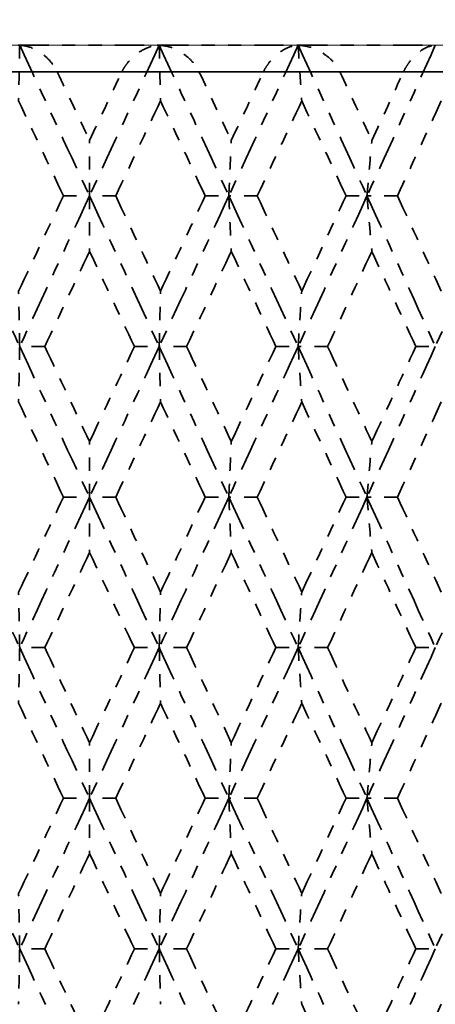
# Model space of a CAD drawing. Units: millimetres. Extents: x 32 to 1156, y 32 to 808.
# Drawn here: x 865 to 868, y 615 to 623 of the extents above; entities that cross this region are included whole.
import ezdxf

# ---------------------------------------------------------------- set-up
doc = ezdxf.new("R2010")
doc.units = ezdxf.units.MM
doc.header["$LTSCALE"] = 4
doc.linetypes.add('DOUBLE_DASH_CHAIN', pattern=[1.2403, 0.6614, -0.0827, 0.1654, -0.0827, 0.1654, -0.0827])
for name, color, linetype, lineweight in [('Dimension (ISO)', 7, 'Continuous', 25), ('Reference (ISO)', 7, 'DOUBLE_DASH_CHAIN', 35), ('Visible (ISO)', 7, 'Continuous', 18), ('Visible Narrow (ISO)', 7, 'Continuous', 35)]:
    doc.layers.add(name, color=color, linetype=linetype, lineweight=lineweight)
doc.styles.add('Samuel Heath (ISO)', font='tahoma.ttf')
doc.dimstyles.new('Samuel Heath (ISO)', dxfattribs={"dimscale": 4, "dimtxt": 3, "dimasz": 2.5, "dimexe": 1, "dimexo": 1.5, "dimgap": 0.762, "dimtad": 0, "dimtih": 1, "dimtoh": 1, "dimrnd": 1e-08, "dimzin": 0, "dimdsep": 46, "dimtxsty": 'Samuel Heath (ISO)', "dimcen": 0.09, "dimdle": 10, "dimclrd": 256, "dimclre": 256, "dimclrt": 256, "dimazin": 0, "dimtfac": 1, "dimtmove": 0, "dimatfit": 3, "dimfxl": 0, "dimtolj": 1, "dimtzin": 0, "dimlwd": 15, "dimlwe": 15, "dimarcsym": 0})

# ---------------------------------------------------------------- blocks, each defined once
blk = doc.blocks.new('*D13')
at = {"layer": 'Defpoints', "color": 0, "transparency": 16777216}
for p in [(779.3029, 724.031), (865.2779, 686.629), (779.3029, 585.829)]:
    blk.add_point(p, dxfattribs=at)
at = {"layer": 'Dimension (ISO)', "lineweight": 15, "transparency": 16777216}
for p, q in [((779.3029, 591.829), (779.3029, 728.031)), ((865.2779, 692.629), (865.2779, 728.031)), ((789.3029, 724.031), (799.3203, 724.031)), ((855.2779, 724.031), (845.2605, 724.031))]:
    blk.add_line(p, q, dxfattribs=at)
at = {"layer": 'Dimension (ISO)', "transparency": 16777216}
for points in [[(789.3029, 725.6977), (789.3029, 722.3644), (779.3029, 724.031)], [(855.2779, 725.6977), (855.2779, 722.3644), (865.2779, 724.031)]]:
    blk.add_solid(points, dxfattribs=at)
at = {"layer": 'Dimension (ISO)', "color": 176, "lineweight": 18, "true_color": 0x000080, "transparency": 16777216, "insert": (822.2904, 730.3051), "char_height": 12, "attachment_point": 2, "style": 'Samuel Heath (ISO)'}
blk.add_mtext('\\A1;85.98', dxfattribs=at)

msp = doc.modelspace()

# ---------------------------------------------------------------- linework, layer by layer
at = {"layer": 'Reference (ISO)', "ltscale": 0.083951}
for p, q in [((863.7432, 622.629), (864.7981, 622.629)), ((864.7981, 622.629), (865.8569, 622.629)), ((865.8569, 622.629), (866.9111, 622.629)), ((866.9111, 622.629), (867.9521, 622.629))]:
    msp.add_line(p, q, dxfattribs=at)
at = {"layer": 'Reference (ISO)', "ltscale": 0.038934}
for p, q in [((865.5743, 622.429), (865.0825, 622.429)), ((866.6485, 622.429), (866.1588, 622.429)), ((867.7116, 622.429), (867.228, 622.429))]:
    msp.add_line(p, q, dxfattribs=at)
at = {"layer": 'Reference (ISO)', "ltscale": 0.022161}
for p, q in [((865.1301, 621.4862), (865.3276, 621.4862)), ((865.5268, 621.4862), (865.3276, 621.4862)), ((866.2062, 621.4862), (866.3851, 621.4862)), ((866.6012, 621.4862), (866.3851, 621.4862)), ((867.275, 621.4862), (867.4337, 621.4862)), ((867.665, 621.4862), (867.4337, 621.4862)), ((864.9883, 620.3433), (864.7981, 620.3433)), ((865.6685, 620.3433), (865.8569, 620.3433)), ((866.0648, 620.3433), (865.8569, 620.3433)), ((866.7421, 620.3433), (866.9111, 620.3433)), ((867.135, 620.3433), (866.9111, 620.3433)), ((867.8038, 620.3433), (867.9521, 620.3433)), ((865.1301, 619.2004), (865.3276, 619.2004)), ((865.5268, 619.2004), (865.3276, 619.2004)), ((866.2062, 619.2004), (866.3851, 619.2004)), ((866.6012, 619.2004), (866.3851, 619.2004)), ((867.275, 619.2004), (867.4337, 619.2004)), ((867.665, 619.2004), (867.4337, 619.2004)), ((864.9883, 618.0576), (864.7981, 618.0576)), ((865.6685, 618.0576), (865.8569, 618.0576)), ((866.0648, 618.0576), (865.8569, 618.0576)), ((866.7421, 618.0576), (866.9111, 618.0576)), ((867.135, 618.0576), (866.9111, 618.0576)), ((867.8038, 618.0576), (867.9521, 618.0576)), ((865.1301, 616.9147), (865.3276, 616.9147)), ((865.5268, 616.9147), (865.3276, 616.9147)), ((866.2062, 616.9147), (866.3851, 616.9147)), ((866.6012, 616.9147), (866.3851, 616.9147)), ((867.275, 616.9147), (867.4337, 616.9147)), ((867.665, 616.9147), (867.4337, 616.9147)), ((864.9883, 615.7719), (864.7981, 615.7719)), ((865.6685, 615.7719), (865.8569, 615.7719)), ((866.0648, 615.7719), (865.8569, 615.7719)), ((866.7421, 615.7719), (866.9111, 615.7719)), ((867.135, 615.7719), (866.9111, 615.7719)), ((867.8038, 615.7719), (867.9521, 615.7719))]:
    msp.add_line(p, q, dxfattribs=at)
at = {"layer": 'Reference (ISO)', "ltscale": 0.034039}
for points, knots in [([(864.4978, 622.429), (864.498, 622.4295), (864.4982, 622.43), (864.4988, 622.4311), (864.4991, 622.4318), (864.5003, 622.4342), (864.5012, 622.4359), (864.5057, 622.4447), (864.5096, 622.4516), (864.5227, 622.4727), (864.5328, 622.4862), (864.5606, 622.5188), (864.5794, 622.5365), (864.6272, 622.5742), (864.6575, 622.5919), (864.7248, 622.6203), (864.7627, 622.629), (864.7981, 622.629)], [0.00000052, 0.00000052, 0.00000052, 0.00000052, 0.00015716, 0.00015716, 0.00038311, 0.00038311, 0.00095915, 0.00095915, 0.00334255, 0.00334255, 0.00844585, 0.00844585, 0.01652786, 0.01652786, 0.02830993, 0.02830993, 0.04273375, 0.04273375, 0.04273375, 0.04273375]), ([(864.7981, 622.629), (864.8323, 622.629), (864.8693, 622.6195), (864.9287, 622.5916), (864.952, 622.5774), (864.9946, 622.5445), (865.0144, 622.526), (865.0489, 622.4858), (865.0641, 622.4644), (865.0778, 622.4386), (865.0791, 622.436), (865.0808, 622.4326), (865.0811, 622.4318), (865.0817, 622.4307), (865.0819, 622.4303), (865.0822, 622.4296), (865.0823, 622.4293), (865.0825, 622.429)], [0, 0, 0, 0, 0.01512653, 0.01512653, 0.02476996, 0.02476996, 0.03354183, 0.03354183, 0.04147459, 0.04147459, 0.04234846, 0.04234846, 0.04261349, 0.04261349, 0.04273427, 0.04273427, 0.04283942, 0.04283942, 0.04283942, 0.04283942]), ([(865.5743, 622.429), (865.5746, 622.4295), (865.5748, 622.43), (865.5753, 622.4311), (865.5757, 622.4318), (865.5768, 622.4342), (865.5777, 622.4359), (865.5822, 622.4447), (865.5861, 622.4516), (865.5989, 622.4727), (865.6087, 622.4862), (865.6354, 622.5188), (865.6534, 622.5365), (865.6986, 622.5742), (865.727, 622.5919), (865.7896, 622.6203), (865.8246, 622.629), (865.8569, 622.629)], [0.00000052, 0.00000052, 0.00000052, 0.00000052, 0.00015716, 0.00015716, 0.00038311, 0.00038311, 0.00095915, 0.00095915, 0.00334255, 0.00334255, 0.00844585, 0.00844585, 0.01652786, 0.01652786, 0.02830993, 0.02830993, 0.04273375, 0.04273375, 0.04273375, 0.04273375]), ([(865.8569, 622.629), (865.8943, 622.629), (865.9344, 622.6195), (865.998, 622.5916), (866.0228, 622.5774), (866.0679, 622.5445), (866.0888, 622.526), (866.1247, 622.4858), (866.1403, 622.4644), (866.1541, 622.4386), (866.1554, 622.436), (866.1571, 622.4326), (866.1575, 622.4318), (866.158, 622.4307), (866.1582, 622.4303), (866.1585, 622.4296), (866.1587, 622.4293), (866.1588, 622.429)], [0, 0, 0, 0, 0.01512653, 0.01512653, 0.02476996, 0.02476996, 0.03354183, 0.03354183, 0.04147459, 0.04147459, 0.04234846, 0.04234846, 0.04261349, 0.04261349, 0.04273427, 0.04273427, 0.04283942, 0.04283942, 0.04283942, 0.04283942]), ([(866.6485, 622.429), (866.6487, 622.4295), (866.6489, 622.43), (866.6495, 622.4311), (866.6498, 622.4318), (866.651, 622.4342), (866.6518, 622.4359), (866.6562, 622.4447), (866.66, 622.4516), (866.6726, 622.4727), (866.6819, 622.4862), (866.7074, 622.5188), (866.7243, 622.5365), (866.7666, 622.5742), (866.7929, 622.5919), (866.8503, 622.6203), (866.882, 622.629), (866.9111, 622.629)], [0.00000052, 0.00000052, 0.00000052, 0.00000052, 0.00015716, 0.00015716, 0.00038311, 0.00038311, 0.00095915, 0.00095915, 0.00334255, 0.00334255, 0.00844585, 0.00844585, 0.01652786, 0.01652786, 0.02830993, 0.02830993, 0.04273375, 0.04273375, 0.04273375, 0.04273375]), ([(866.9111, 622.629), (866.9513, 622.629), (866.9941, 622.6195), (867.0616, 622.5916), (867.0877, 622.5774), (867.1349, 622.5445), (867.1566, 622.526), (867.1936, 622.4858), (867.2096, 622.4644), (867.2233, 622.4386), (867.2247, 622.436), (867.2263, 622.4326), (867.2267, 622.4318), (867.2273, 622.4307), (867.2274, 622.4303), (867.2277, 622.4296), (867.2279, 622.4293), (867.228, 622.429)], [0, 0, 0, 0, 0.01512653, 0.01512653, 0.02476996, 0.02476996, 0.03354183, 0.03354183, 0.04147459, 0.04147459, 0.04234846, 0.04234846, 0.04261349, 0.04261349, 0.04273427, 0.04273427, 0.04283942, 0.04283942, 0.04283942, 0.04283942]), ([(867.7116, 622.429), (867.7118, 622.4295), (867.712, 622.43), (867.7126, 622.4311), (867.7129, 622.4318), (867.714, 622.4342), (867.7149, 622.4359), (867.7192, 622.4447), (867.7229, 622.4516), (867.7349, 622.4727), (867.7439, 622.4862), (867.7678, 622.5188), (867.7836, 622.5365), (867.8226, 622.5742), (867.8465, 622.5919), (867.8983, 622.6203), (867.9266, 622.629), (867.9521, 622.629)], [0.00000052, 0.00000052, 0.00000052, 0.00000052, 0.00015716, 0.00015716, 0.00038311, 0.00038311, 0.00095915, 0.00095915, 0.00334255, 0.00334255, 0.00844585, 0.00844585, 0.01652786, 0.01652786, 0.02830993, 0.02830993, 0.04273375, 0.04273375, 0.04273375, 0.04273375])]:
    msp.add_open_spline(points, degree=3, knots=knots, dxfattribs=at)
at = {"layer": 'Reference (ISO)', "ltscale": 0.036884}
for points in [[(864.7981, 622.629), (864.7968, 622.5582), (864.7955, 622.4875), (864.7927, 622.3472), (864.7914, 622.2776), (864.79, 622.2081)], [(865.8569, 622.629), (865.8585, 622.5582), (865.8602, 622.4875), (865.8634, 622.3472), (865.8651, 622.2776), (865.8668, 622.2081)], [(866.9111, 622.629), (866.9156, 622.5582), (866.9202, 622.4875), (866.9294, 622.3472), (866.9341, 622.2776), (866.9388, 622.2081)], [(865.3276, 621.4862), (865.3277, 621.557), (865.3279, 621.6276), (865.3281, 621.768), (865.3283, 621.8376), (865.3284, 621.9071)], [(866.3851, 621.4862), (866.3882, 621.557), (866.3913, 621.6276), (866.3976, 621.768), (866.4007, 621.8376), (866.4039, 621.9071)], [(867.4337, 621.4862), (867.4397, 621.557), (867.4458, 621.6276), (867.458, 621.768), (867.4641, 621.8376), (867.4703, 621.9071)], [(865.3276, 621.4862), (865.3277, 621.4153), (865.3279, 621.3447), (865.3281, 621.2044), (865.3283, 621.1347), (865.3284, 621.0652)], [(866.3851, 621.4862), (866.3882, 621.4153), (866.3913, 621.3447), (866.3976, 621.2044), (866.4007, 621.1347), (866.4039, 621.0652)], [(867.4337, 621.4862), (867.4397, 621.4153), (867.4458, 621.3447), (867.458, 621.2044), (867.4641, 621.1347), (867.4703, 621.0652)], [(864.7981, 620.3433), (864.7968, 620.4141), (864.7955, 620.4848), (864.7927, 620.6251), (864.7914, 620.6948), (864.79, 620.7643)], [(865.8569, 620.3433), (865.8585, 620.4141), (865.8602, 620.4848), (865.8634, 620.6251), (865.8651, 620.6948), (865.8668, 620.7643)], [(866.9111, 620.3433), (866.9156, 620.4141), (866.9202, 620.4848), (866.9294, 620.6251), (866.9341, 620.6948), (866.9388, 620.7643)], [(864.7981, 620.3433), (864.7968, 620.2725), (864.7955, 620.2018), (864.7927, 620.0615), (864.7914, 619.9918), (864.79, 619.9223)], [(865.8569, 620.3433), (865.8585, 620.2725), (865.8602, 620.2018), (865.8634, 620.0615), (865.8651, 619.9918), (865.8668, 619.9223)], [(866.9111, 620.3433), (866.9156, 620.2725), (866.9202, 620.2018), (866.9294, 620.0615), (866.9341, 619.9918), (866.9388, 619.9223)], [(865.3276, 619.2004), (865.3277, 619.2713), (865.3279, 619.3419), (865.3281, 619.4822), (865.3283, 619.5519), (865.3284, 619.6214)], [(866.3851, 619.2004), (866.3882, 619.2713), (866.3913, 619.3419), (866.3976, 619.4822), (866.4007, 619.5519), (866.4039, 619.6214)], [(867.4337, 619.2004), (867.4397, 619.2713), (867.4458, 619.3419), (867.458, 619.4822), (867.4641, 619.5519), (867.4703, 619.6214)], [(865.3276, 619.2004), (865.3277, 619.1296), (865.3279, 619.059), (865.3281, 618.9186), (865.3283, 618.849), (865.3284, 618.7795)], [(866.3851, 619.2004), (866.3882, 619.1296), (866.3913, 619.059), (866.3976, 618.9186), (866.4007, 618.849), (866.4039, 618.7795)], [(867.4337, 619.2004), (867.4397, 619.1296), (867.4458, 619.059), (867.458, 618.9186), (867.4641, 618.849), (867.4703, 618.7795)], [(864.7981, 618.0576), (864.7968, 618.1284), (864.7955, 618.1991), (864.7927, 618.3394), (864.7914, 618.409), (864.79, 618.4785)], [(865.8569, 618.0576), (865.8585, 618.1284), (865.8602, 618.1991), (865.8634, 618.3394), (865.8651, 618.409), (865.8668, 618.4785)], [(866.9111, 618.0576), (866.9156, 618.1284), (866.9202, 618.1991), (866.9294, 618.3394), (866.9341, 618.409), (866.9388, 618.4785)], [(864.7981, 618.0576), (864.7968, 617.9868), (864.7955, 617.9161), (864.7927, 617.7758), (864.7914, 617.7061), (864.79, 617.6366)], [(865.8569, 618.0576), (865.8585, 617.9868), (865.8602, 617.9161), (865.8634, 617.7758), (865.8651, 617.7061), (865.8668, 617.6366)], [(866.9111, 618.0576), (866.9156, 617.9868), (866.9202, 617.9161), (866.9294, 617.7758), (866.9341, 617.7061), (866.9388, 617.6366)], [(865.3276, 616.9147), (865.3277, 616.9855), (865.3279, 617.0562), (865.3281, 617.1965), (865.3283, 617.2662), (865.3284, 617.3357)], [(866.3851, 616.9147), (866.3882, 616.9855), (866.3913, 617.0562), (866.3976, 617.1965), (866.4007, 617.2662), (866.4039, 617.3357)], [(867.4337, 616.9147), (867.4397, 616.9855), (867.4458, 617.0562), (867.458, 617.1965), (867.4641, 617.2662), (867.4703, 617.3357)], [(865.3276, 616.9147), (865.3277, 616.8439), (865.3279, 616.7732), (865.3281, 616.6329), (865.3283, 616.5633), (865.3284, 616.4938)], [(866.3851, 616.9147), (866.3882, 616.8439), (866.3913, 616.7732), (866.3976, 616.6329), (866.4007, 616.5633), (866.4039, 616.4938)], [(867.4337, 616.9147), (867.4397, 616.8439), (867.4458, 616.7732), (867.458, 616.6329), (867.4641, 616.5633), (867.4703, 616.4938)], [(864.7981, 615.7719), (864.7968, 615.8427), (864.7955, 615.9134), (864.7927, 616.0537), (864.7914, 616.1233), (864.79, 616.1928)], [(865.8569, 615.7719), (865.8585, 615.8427), (865.8602, 615.9134), (865.8634, 616.0537), (865.8651, 616.1233), (865.8668, 616.1928)], [(866.9111, 615.7719), (866.9156, 615.8427), (866.9202, 615.9134), (866.9294, 616.0537), (866.9341, 616.1233), (866.9388, 616.1928)], [(864.7981, 615.7719), (864.7968, 615.7011), (864.7955, 615.6304), (864.7927, 615.4901), (864.7914, 615.4204), (864.79, 615.3509)], [(865.8569, 615.7719), (865.8585, 615.7011), (865.8602, 615.6304), (865.8634, 615.4901), (865.8651, 615.4204), (865.8668, 615.3509)], [(866.9111, 615.7719), (866.9156, 615.7011), (866.9202, 615.6304), (866.9294, 615.4901), (866.9341, 615.4204), (866.9388, 615.3509)]]:
    msp.add_open_spline(points, degree=3, knots=[0, 0, 0, 0, 0.02341581, 0.02341581, 0.04660573, 0.04660573, 0.04660573, 0.04660573], dxfattribs=at)
at = {"layer": 'Reference (ISO)', "ltscale": 0.099856}
for points in [[(864.7981, 622.629), (864.9745, 622.2481), (865.1511, 621.8671), (865.3276, 621.4862)], [(865.8569, 622.629), (865.6806, 622.2481), (865.5041, 621.8671), (865.3276, 621.4862)], [(865.8569, 622.629), (866.0333, 622.2481), (866.2094, 621.8671), (866.3851, 621.4862)], [(866.9111, 622.629), (866.7362, 622.2481), (866.5609, 621.8671), (866.3851, 621.4862)], [(866.9111, 622.629), (867.0859, 622.2481), (867.2602, 621.8671), (867.4337, 621.4862)], [(867.9521, 622.629), (867.7801, 622.2481), (867.6073, 621.8671), (867.4337, 621.4862)], [(864.2697, 621.4862), (864.4455, 621.1052), (864.6218, 620.7243), (864.7981, 620.3433)], [(865.3276, 621.4862), (865.1511, 621.1052), (864.9745, 620.7243), (864.7981, 620.3433)], [(865.3276, 621.4862), (865.5041, 621.1052), (865.6806, 620.7243), (865.8569, 620.3433)], [(866.3851, 621.4862), (866.2094, 621.1052), (866.0333, 620.7243), (865.8569, 620.3433)], [(866.3851, 621.4862), (866.5609, 621.1052), (866.7362, 620.7243), (866.9111, 620.3433)], [(867.4337, 621.4862), (867.2602, 621.1052), (867.0859, 620.7243), (866.9111, 620.3433)], [(867.4337, 621.4862), (867.6073, 621.1052), (867.7801, 620.7243), (867.9521, 620.3433)], [(868.465, 621.4862), (868.295, 621.1052), (868.124, 620.7243), (867.9521, 620.3433)], [(864.7981, 620.3433), (864.9745, 619.9623), (865.1511, 619.5814), (865.3276, 619.2004)], [(865.8569, 620.3433), (865.6806, 619.9623), (865.5041, 619.5814), (865.3276, 619.2004)], [(865.8569, 620.3433), (866.0333, 619.9623), (866.2094, 619.5814), (866.3851, 619.2004)], [(866.9111, 620.3433), (866.7362, 619.9623), (866.5609, 619.5814), (866.3851, 619.2004)], [(866.9111, 620.3433), (867.0859, 619.9623), (867.2602, 619.5814), (867.4337, 619.2004)], [(867.9521, 620.3433), (867.7801, 619.9623), (867.6073, 619.5814), (867.4337, 619.2004)], [(864.2697, 619.2004), (864.4455, 618.8195), (864.6218, 618.4385), (864.7981, 618.0576)], [(865.3276, 619.2004), (865.1511, 618.8195), (864.9745, 618.4385), (864.7981, 618.0576)], [(865.3276, 619.2004), (865.5041, 618.8195), (865.6806, 618.4385), (865.8569, 618.0576)], [(866.3851, 619.2004), (866.2094, 618.8195), (866.0333, 618.4385), (865.8569, 618.0576)], [(866.3851, 619.2004), (866.5609, 618.8195), (866.7362, 618.4385), (866.9111, 618.0576)], [(867.4337, 619.2004), (867.2602, 618.8195), (867.0859, 618.4385), (866.9111, 618.0576)], [(867.4337, 619.2004), (867.6073, 618.8195), (867.7801, 618.4385), (867.9521, 618.0576)], [(868.465, 619.2004), (868.295, 618.8195), (868.124, 618.4385), (867.9521, 618.0576)], [(864.7981, 618.0576), (864.9745, 617.6766), (865.1511, 617.2957), (865.3276, 616.9147)], [(865.8569, 618.0576), (865.6806, 617.6766), (865.5041, 617.2957), (865.3276, 616.9147)], [(865.8569, 618.0576), (866.0333, 617.6766), (866.2094, 617.2957), (866.3851, 616.9147)], [(866.9111, 618.0576), (866.7362, 617.6766), (866.5609, 617.2957), (866.3851, 616.9147)], [(866.9111, 618.0576), (867.0859, 617.6766), (867.2602, 617.2957), (867.4337, 616.9147)], [(867.9521, 618.0576), (867.7801, 617.6766), (867.6073, 617.2957), (867.4337, 616.9147)], [(864.2697, 616.9147), (864.4455, 616.5338), (864.6218, 616.1528), (864.7981, 615.7719)], [(865.3276, 616.9147), (865.1511, 616.5338), (864.9745, 616.1528), (864.7981, 615.7719)], [(865.3276, 616.9147), (865.5041, 616.5338), (865.6806, 616.1528), (865.8569, 615.7719)], [(866.3851, 616.9147), (866.2094, 616.5338), (866.0333, 616.1528), (865.8569, 615.7719)], [(866.3851, 616.9147), (866.5609, 616.5338), (866.7362, 616.1528), (866.9111, 615.7719)], [(867.4337, 616.9147), (867.2602, 616.5338), (867.0859, 616.1528), (866.9111, 615.7719)], [(867.4337, 616.9147), (867.6073, 616.5338), (867.7801, 616.1528), (867.9521, 615.7719)], [(868.465, 616.9147), (868.295, 616.5338), (868.124, 616.1528), (867.9521, 615.7719)], [(864.7981, 615.7719), (864.9745, 615.3909), (865.1511, 615.01), (865.3276, 614.629)], [(865.8569, 615.7719), (865.6806, 615.3909), (865.5041, 615.01), (865.3276, 614.629)], [(865.8569, 615.7719), (866.0333, 615.3909), (866.2094, 615.01), (866.3851, 614.629)], [(866.9111, 615.7719), (866.7362, 615.3909), (866.5609, 615.01), (866.3851, 614.629)], [(866.9111, 615.7719), (867.0859, 615.3909), (867.2602, 615.01), (867.4337, 614.629)], [(867.9521, 615.7719), (867.7801, 615.3909), (867.6073, 615.01), (867.4337, 614.629)]]:
    msp.add_open_spline(points, degree=3, dxfattribs=at)
at = {"layer": 'Reference (ISO)', "ltscale": 0.045684}
for points in [[(865.0825, 622.429), (865.1645, 622.255), (865.2464, 622.0811), (865.3284, 621.9071)], [(865.3284, 621.9071), (865.4104, 622.0811), (865.4924, 622.255), (865.5743, 622.429)], [(866.1588, 622.429), (866.2406, 622.255), (866.3223, 622.0811), (866.4039, 621.9071)], [(866.4039, 621.9071), (866.4855, 622.0811), (866.567, 622.255), (866.6485, 622.429)], [(867.228, 622.429), (867.3089, 622.255), (867.3897, 622.0811), (867.4703, 621.9071)], [(867.4703, 621.9071), (867.5509, 622.0811), (867.6313, 622.255), (867.7116, 622.429)]]:
    msp.add_open_spline(points, degree=3, dxfattribs=at)
at = {"layer": 'Reference (ISO)', "ltscale": 0.06323}
for points in [[(865.1301, 621.4862), (865.0167, 621.7268), (864.9033, 621.9674), (864.79, 622.2081)], [(865.8668, 622.2081), (865.7535, 621.9674), (865.6402, 621.7268), (865.5268, 621.4862)], [(866.2062, 621.4862), (866.0932, 621.7268), (865.98, 621.9674), (865.8668, 622.2081)], [(866.9388, 622.2081), (866.8265, 621.9674), (866.7139, 621.7268), (866.6012, 621.4862)], [(867.275, 621.4862), (867.1631, 621.7268), (867.0511, 621.9674), (866.9388, 622.2081)], [(867.9974, 622.2081), (867.8869, 621.9674), (867.7761, 621.7268), (867.665, 621.4862)], [(864.79, 620.7643), (864.9033, 621.0049), (865.0167, 621.2455), (865.1301, 621.4862)], [(865.5268, 621.4862), (865.6402, 621.2455), (865.7535, 621.0049), (865.8668, 620.7643)], [(865.8668, 620.7643), (865.98, 621.0049), (866.0932, 621.2455), (866.2062, 621.4862)], [(866.6012, 621.4862), (866.7139, 621.2455), (866.8265, 621.0049), (866.9388, 620.7643)], [(866.9388, 620.7643), (867.0511, 621.0049), (867.1631, 621.2455), (867.275, 621.4862)], [(867.665, 621.4862), (867.7761, 621.2455), (867.8869, 621.0049), (867.9974, 620.7643)], [(865.3284, 621.0652), (865.215, 620.8246), (865.1016, 620.5839), (864.9883, 620.3433)], [(865.6685, 620.3433), (865.5552, 620.5839), (865.4418, 620.8246), (865.3284, 621.0652)], [(866.4039, 621.0652), (866.291, 620.8246), (866.1779, 620.5839), (866.0648, 620.3433)], [(866.7421, 620.3433), (866.6295, 620.5839), (866.5168, 620.8246), (866.4039, 621.0652)], [(867.4703, 621.0652), (867.3588, 620.8246), (867.247, 620.5839), (867.135, 620.3433)], [(867.8038, 620.3433), (867.693, 620.5839), (867.5818, 620.8246), (867.4703, 621.0652)], [(864.9883, 620.3433), (865.1016, 620.1027), (865.215, 619.862), (865.3284, 619.6214)], [(865.3284, 619.6214), (865.4418, 619.862), (865.5552, 620.1027), (865.6685, 620.3433)], [(866.0648, 620.3433), (866.1779, 620.1027), (866.291, 619.862), (866.4039, 619.6214)], [(866.4039, 619.6214), (866.5168, 619.862), (866.6295, 620.1027), (866.7421, 620.3433)], [(867.135, 620.3433), (867.247, 620.1027), (867.3588, 619.862), (867.4703, 619.6214)], [(867.4703, 619.6214), (867.5818, 619.862), (867.693, 620.1027), (867.8038, 620.3433)], [(865.1301, 619.2004), (865.0167, 619.4411), (864.9033, 619.6817), (864.79, 619.9223)], [(865.8668, 619.9223), (865.7535, 619.6817), (865.6402, 619.4411), (865.5268, 619.2004)], [(866.2062, 619.2004), (866.0932, 619.4411), (865.98, 619.6817), (865.8668, 619.9223)], [(866.9388, 619.9223), (866.8265, 619.6817), (866.7139, 619.4411), (866.6012, 619.2004)], [(867.275, 619.2004), (867.1631, 619.4411), (867.0511, 619.6817), (866.9388, 619.9223)], [(867.9974, 619.9223), (867.8869, 619.6817), (867.7761, 619.4411), (867.665, 619.2004)], [(864.79, 618.4785), (864.9033, 618.7192), (865.0167, 618.9598), (865.1301, 619.2004)], [(865.5268, 619.2004), (865.6402, 618.9598), (865.7535, 618.7192), (865.8668, 618.4785)], [(865.8668, 618.4785), (865.98, 618.7192), (866.0932, 618.9598), (866.2062, 619.2004)], [(866.6012, 619.2004), (866.7139, 618.9598), (866.8265, 618.7192), (866.9388, 618.4785)], [(866.9388, 618.4785), (867.0511, 618.7192), (867.1631, 618.9598), (867.275, 619.2004)], [(867.665, 619.2004), (867.7761, 618.9598), (867.8869, 618.7192), (867.9974, 618.4785)], [(865.3284, 618.7795), (865.215, 618.5389), (865.1016, 618.2982), (864.9883, 618.0576)], [(865.6685, 618.0576), (865.5552, 618.2982), (865.4418, 618.5389), (865.3284, 618.7795)], [(866.4039, 618.7795), (866.291, 618.5389), (866.1779, 618.2982), (866.0648, 618.0576)], [(866.7421, 618.0576), (866.6295, 618.2982), (866.5168, 618.5389), (866.4039, 618.7795)], [(867.4703, 618.7795), (867.3588, 618.5389), (867.247, 618.2982), (867.135, 618.0576)], [(867.8038, 618.0576), (867.693, 618.2982), (867.5818, 618.5389), (867.4703, 618.7795)], [(864.9883, 618.0576), (865.1016, 617.817), (865.215, 617.5763), (865.3284, 617.3357)], [(865.3284, 617.3357), (865.4418, 617.5763), (865.5552, 617.817), (865.6685, 618.0576)], [(866.0648, 618.0576), (866.1779, 617.817), (866.291, 617.5763), (866.4039, 617.3357)], [(866.4039, 617.3357), (866.5168, 617.5763), (866.6295, 617.817), (866.7421, 618.0576)], [(867.135, 618.0576), (867.247, 617.817), (867.3588, 617.5763), (867.4703, 617.3357)], [(867.4703, 617.3357), (867.5818, 617.5763), (867.693, 617.817), (867.8038, 618.0576)], [(865.1301, 616.9147), (865.0167, 617.1554), (864.9033, 617.396), (864.79, 617.6366)], [(865.8668, 617.6366), (865.7535, 617.396), (865.6402, 617.1554), (865.5268, 616.9147)], [(866.2062, 616.9147), (866.0932, 617.1554), (865.98, 617.396), (865.8668, 617.6366)], [(866.9388, 617.6366), (866.8265, 617.396), (866.7139, 617.1554), (866.6012, 616.9147)], [(867.275, 616.9147), (867.1631, 617.1554), (867.0511, 617.396), (866.9388, 617.6366)], [(867.9974, 617.6366), (867.8869, 617.396), (867.7761, 617.1554), (867.665, 616.9147)], [(864.79, 616.1928), (864.9033, 616.4335), (865.0167, 616.6741), (865.1301, 616.9147)], [(865.5268, 616.9147), (865.6402, 616.6741), (865.7535, 616.4335), (865.8668, 616.1928)], [(865.8668, 616.1928), (865.98, 616.4335), (866.0932, 616.6741), (866.2062, 616.9147)], [(866.6012, 616.9147), (866.7139, 616.6741), (866.8265, 616.4335), (866.9388, 616.1928)], [(866.9388, 616.1928), (867.0511, 616.4335), (867.1631, 616.6741), (867.275, 616.9147)], [(867.665, 616.9147), (867.7761, 616.6741), (867.8869, 616.4335), (867.9974, 616.1928)], [(865.3284, 616.4938), (865.215, 616.2531), (865.1016, 616.0125), (864.9883, 615.7719)], [(865.6685, 615.7719), (865.5552, 616.0125), (865.4418, 616.2531), (865.3284, 616.4938)], [(866.4039, 616.4938), (866.291, 616.2531), (866.1779, 616.0125), (866.0648, 615.7719)], [(866.7421, 615.7719), (866.6295, 616.0125), (866.5168, 616.2531), (866.4039, 616.4938)], [(867.4703, 616.4938), (867.3588, 616.2531), (867.247, 616.0125), (867.135, 615.7719)], [(867.8038, 615.7719), (867.693, 616.0125), (867.5818, 616.2531), (867.4703, 616.4938)], [(864.9883, 615.7719), (865.1016, 615.5312), (865.215, 615.2906), (865.3284, 615.05)], [(865.3284, 615.05), (865.4418, 615.2906), (865.5552, 615.5312), (865.6685, 615.7719)], [(866.0648, 615.7719), (866.1779, 615.5312), (866.291, 615.2906), (866.4039, 615.05)], [(866.4039, 615.05), (866.5168, 615.2906), (866.6295, 615.5312), (866.7421, 615.7719)], [(867.135, 615.7719), (867.247, 615.5312), (867.3588, 615.2906), (867.4703, 615.05)], [(867.4703, 615.05), (867.5818, 615.2906), (867.693, 615.5312), (867.8038, 615.7719)], [(867.275, 614.629), (867.1631, 614.8696), (867.0511, 615.1103), (866.9388, 615.3509)], [(867.9974, 615.3509), (867.8869, 615.1103), (867.7761, 614.8696), (867.665, 614.629)]]:
    msp.add_open_spline(points, degree=3, dxfattribs=at)
at = {"layer": 'Visible (ISO)'}
msp.add_line((853.2779, 622.629), (877.2779, 622.629), dxfattribs=at)
at = {"layer": 'Visible Narrow (ISO)'}
msp.add_line((877.2779, 622.429), (853.2779, 622.429), dxfattribs=at)

# ---------------------------------------------------------------- dimensions: what is measured, and where the dimension line sits
at = {"layer": 'Dimension (ISO)', "lineweight": 18}
dim = msp.add_linear_dim(base=(779.3028578493, 724.0310474071), p1=(865.2778578493, 686.6290135452), p2=(779.3028578493, 585.8290135452), angle=180, dimstyle='Samuel Heath (ISO)', override={"dimgap": 0.762, "dimtih": 0, "dimtoh": 0, "dimdec": 2, "dimtol": 0, "dimlim": 0, "dimtp": 0, "dimtm": 0, "dimtdec": 2, "dimtofl": 0, "dimatfit": 1}, dxfattribs=at)
dim.commit()
dim.dimension.update_dxf_attribs({"geometry": '*D13', "text_midpoint": (822.2903578493, 724.0310474071), "dimtype": 160})

doc.saveas('drawing.dxf')
